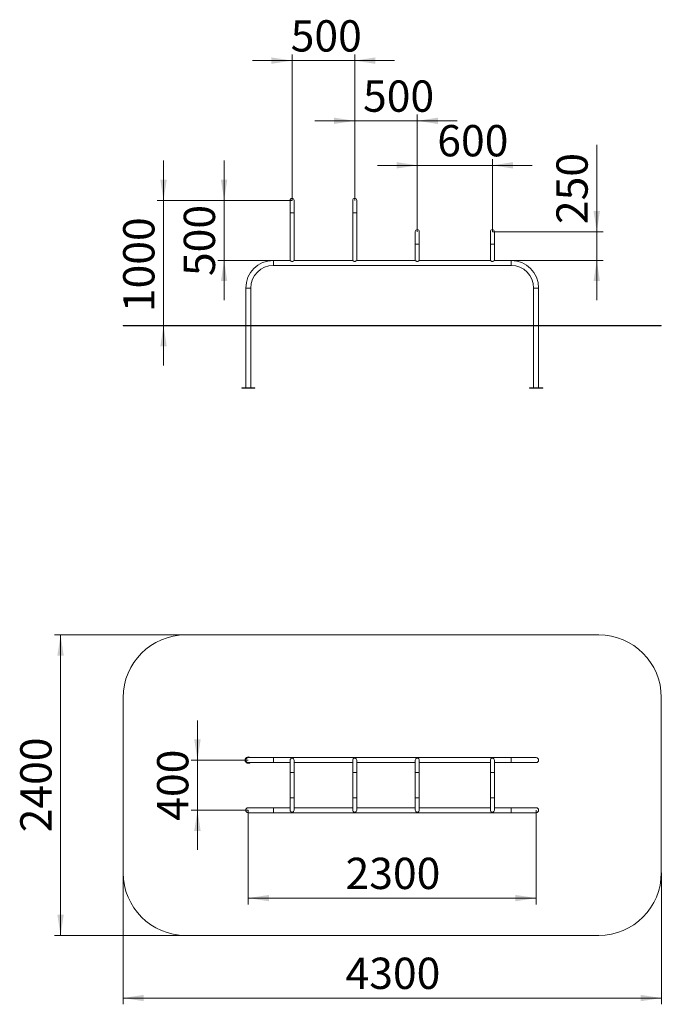
# Model space of a CAD drawing. Units: millimetres. Extents: x 44 to 146, y 70 to 228.
import ezdxf

# ---------------------------------------------------------------- set-up
doc = ezdxf.new("R2010")
doc.units = ezdxf.units.MM
doc.styles.add('SLDTEXTSTYLE0', font='TXT', dxfattribs={"width": 0.663})
doc.dimstyles.new('SLDDIMSTYLE0', dxfattribs={"dimtxt": 5, "dimasz": 3.302, "dimexe": 0, "dimexo": 0.0625, "dimgap": 1.25, "dimtad": 2, "dimlfac": 50, "dimrnd": 1e-09, "dimzin": 12, "dimdsep": 46, "dimtxsty": 'SLDTEXTSTYLE0', "dimsah": 1, "dimcen": 0.09, "dimadec": 0, "dimazin": 0, "dimtfac": 1, "dimtofl": 0, "dimtmove": 0, "dimatfit": 3, "dimfxl": 0, "dimfrac": 2, "dimtolj": 1, "dimtzin": 12, "dimarcsym": 0})
doc.dimstyles.new('SLDDIMSTYLE1', dxfattribs={"dimtxt": 5, "dimasz": 3.302, "dimexe": 0, "dimexo": 0.0625, "dimgap": 1.25, "dimtad": 2, "dimdec": 0, "dimlfac": 50, "dimrnd": 1e-09, "dimzin": 12, "dimdsep": 46, "dimtxsty": 'SLDTEXTSTYLE0', "dimsah": 1, "dimcen": 0.09, "dimadec": 0, "dimazin": 0, "dimtfac": 1, "dimtofl": 0, "dimtmove": 0, "dimatfit": 3, "dimfxl": 0, "dimfrac": 2, "dimtolj": 1, "dimtzin": 12, "dimarcsym": 0})
doc.dimstyles.new('SLDDIMSTYLE2', dxfattribs={"dimtxt": 5, "dimasz": 3.302, "dimexe": 0, "dimexo": 0.0625, "dimgap": 1.25, "dimtad": 2, "dimlfac": 50, "dimrnd": 1e-09, "dimzin": 12, "dimdsep": 46, "dimtxsty": 'SLDTEXTSTYLE0', "dimsah": 1, "dimcen": 0.09, "dimadec": 0, "dimazin": 0, "dimtfac": 1, "dimtofl": 0, "dimtmove": 0, "dimatfit": 3, "dimfxl": 0, "dimfrac": 2, "dimtolj": 1, "dimtzin": 12, "dimarcsym": 0})

# ---------------------------------------------------------------- blocks, each defined once
blk = doc.blocks.new('*D1')
at = {"color": 7, "linetype": 'Continuous', "lineweight": 0}
for p, q in [((87.47, 198.81), (87.47, 222.13)), ((97.47, 198.81), (97.47, 222.13)), ((87.47, 221.13), (81.12, 221.13)), ((87.47, 221.13), (97.47, 221.13)), ((97.47, 221.13), (103.82, 221.13))]:
    blk.add_line(p, q, dxfattribs=at)
for points in [[(87.47, 221.13), (84.16, 221.64), (84.16, 220.62)], [(97.47, 221.13), (100.77, 220.62), (100.77, 221.64)]]:
    blk.add_solid(points, dxfattribs=at)
at = {"color": 7, "linetype": 'Continuous', "lineweight": 0, "insert": (87.24, 227.58), "char_height": 5, "attachment_point": 1, "style": 'SLDTEXTSTYLE0'}
blk.add_mtext('500', dxfattribs=at)
blk = doc.blocks.new('*D2')
at = {"color": 7, "linetype": 'Continuous', "lineweight": 0}
for p, q in [((97.47, 198.81), (97.47, 212.51)), ((107.47, 193.81), (107.47, 212.51)), ((97.47, 211.51), (91.12, 211.51)), ((107.47, 211.51), (97.47, 211.51)), ((107.47, 211.51), (113.82, 211.51))]:
    blk.add_line(p, q, dxfattribs=at)
for points in [[(97.47, 211.51), (94.16, 212.02), (94.16, 211.01)], [(107.47, 211.51), (110.77, 211.01), (110.77, 212.02)]]:
    blk.add_solid(points, dxfattribs=at)
at = {"color": 7, "linetype": 'Continuous', "lineweight": 0, "insert": (98.8, 217.96), "char_height": 5, "attachment_point": 1, "style": 'SLDTEXTSTYLE0'}
blk.add_mtext('500', dxfattribs=at)
blk = doc.blocks.new('*D3')
at = {"color": 7, "linetype": 'Continuous', "lineweight": 0}
for p, q in [((107.47, 193.81), (107.47, 205.4)), ((119.47, 193.81), (119.47, 205.4)), ((107.47, 204.4), (101.12, 204.4)), ((107.47, 204.4), (119.47, 204.4)), ((119.47, 204.4), (125.82, 204.4))]:
    blk.add_line(p, q, dxfattribs=at)
for points in [[(107.47, 204.4), (104.16, 204.91), (104.16, 203.89)], [(119.47, 204.4), (122.77, 203.89), (122.77, 204.91)]]:
    blk.add_solid(points, dxfattribs=at)
at = {"color": 7, "linetype": 'Continuous', "lineweight": 0, "insert": (110.67, 210.84), "char_height": 5, "attachment_point": 1, "style": 'SLDTEXTSTYLE0'}
blk.add_mtext('600', dxfattribs=at)
blk = doc.blocks.new('*D4')
at = {"color": 7, "linetype": 'Continuous', "lineweight": 0}
for p, q in [((76.6, 198.81), (76.6, 205.16)), ((87.47, 198.81), (75.6, 198.81)), ((76.6, 198.81), (76.6, 189.21)), ((84.47, 189.21), (75.6, 189.21)), ((76.6, 189.21), (76.6, 182.86))]:
    blk.add_line(p, q, dxfattribs=at)
for points in [[(76.6, 198.81), (77.1, 202.11), (76.09, 202.11)], [(76.6, 189.21), (76.09, 185.91), (77.1, 185.91)]]:
    blk.add_solid(points, dxfattribs=at)
at = {"color": 7, "linetype": 'Continuous', "lineweight": 0, "insert": (70.15, 186.72), "char_height": 5, "attachment_point": 1, "rotation": 90, "style": 'SLDTEXTSTYLE0'}
blk.add_mtext('500', dxfattribs=at)
blk = doc.blocks.new('*D5')
at = {"color": 7, "linetype": 'Continuous', "lineweight": 0}
for p, q in [((136.15, 193.81), (136.15, 207.69)), ((119.47, 193.81), (137.15, 193.81)), ((136.15, 193.81), (136.15, 189.21)), ((122.47, 189.21), (137.15, 189.21)), ((136.15, 189.21), (136.15, 182.86))]:
    blk.add_line(p, q, dxfattribs=at)
for points in [[(136.15, 193.81), (136.66, 197.11), (135.64, 197.11)], [(136.15, 189.21), (135.64, 185.91), (136.66, 185.91)]]:
    blk.add_solid(points, dxfattribs=at)
at = {"color": 7, "linetype": 'Continuous', "lineweight": 0, "insert": (129.7, 195.02), "char_height": 5, "attachment_point": 1, "rotation": 90, "style": 'SLDTEXTSTYLE0'}
blk.add_mtext('250', dxfattribs=at)
blk = doc.blocks.new('*D6')
at = {"color": 7, "linetype": 'Continuous', "lineweight": 0}
for p, q in [((66.92, 198.81), (66.92, 205.16)), ((87.47, 198.81), (65.92, 198.81)), ((66.92, 198.81), (66.92, 178.79)), ((66.92, 178.79), (66.92, 172.44))]:
    blk.add_line(p, q, dxfattribs=at)
for points in [[(66.92, 198.81), (67.43, 202.11), (66.41, 202.11)], [(66.92, 178.79), (66.41, 175.49), (67.43, 175.49)]]:
    blk.add_solid(points, dxfattribs=at)
at = {"color": 7, "linetype": 'Continuous', "lineweight": 0, "insert": (60.47, 180.96), "char_height": 5, "attachment_point": 1, "rotation": 90, "style": 'SLDTEXTSTYLE0'}
blk.add_mtext('1000', dxfattribs=at)
blk = doc.blocks.new('*D7')
at = {"color": 7, "linetype": 'Continuous', "lineweight": 0}
for p, q in [((70.47, 129.41), (49.47, 129.41)), ((50.47, 129.41), (50.47, 81.41)), ((70.47, 81.41), (49.47, 81.41))]:
    blk.add_line(p, q, dxfattribs=at)
for points in [[(50.47, 129.41), (49.96, 126.11), (50.97, 126.11)], [(50.47, 81.41), (50.97, 84.71), (49.96, 84.71)]]:
    blk.add_solid(points, dxfattribs=at)
at = {"color": 7, "linetype": 'Continuous', "lineweight": 0, "insert": (44.02, 97.88), "char_height": 5, "attachment_point": 1, "rotation": 90, "style": 'SLDTEXTSTYLE0'}
blk.add_mtext('2400', dxfattribs=at)
blk = doc.blocks.new('*D8')
at = {"color": 7, "linetype": 'Continuous', "lineweight": 0}
for p, q in [((60.47, 91.41), (60.47, 70.41)), ((146.47, 91.41), (146.47, 70.41)), ((60.47, 71.41), (146.47, 71.41))]:
    blk.add_line(p, q, dxfattribs=at)
for points in [[(60.47, 71.41), (63.77, 70.9), (63.77, 71.92)], [(146.47, 71.41), (143.16, 71.92), (143.16, 70.9)]]:
    blk.add_solid(points, dxfattribs=at)
at = {"color": 7, "linetype": 'Continuous', "lineweight": 0, "insert": (96.01, 77.86), "char_height": 5, "attachment_point": 1, "style": 'SLDTEXTSTYLE0'}
blk.add_mtext('4300', dxfattribs=at)
blk = doc.blocks.new('*D9')
at = {"color": 7, "linetype": 'Continuous', "lineweight": 0}
for p, q in [((80.47, 101.41), (80.47, 86.37)), ((126.47, 101.41), (126.47, 86.37)), ((80.47, 87.37), (126.47, 87.37))]:
    blk.add_line(p, q, dxfattribs=at)
for points in [[(80.47, 87.37), (83.77, 86.87), (83.77, 87.88)], [(126.47, 87.37), (123.16, 87.88), (123.16, 86.87)]]:
    blk.add_solid(points, dxfattribs=at)
at = {"color": 7, "linetype": 'Continuous', "lineweight": 0, "insert": (96.01, 93.82), "char_height": 5, "attachment_point": 1, "style": 'SLDTEXTSTYLE0'}
blk.add_mtext('2300', dxfattribs=at)
blk = doc.blocks.new('*D10')
at = {"color": 7, "linetype": 'Continuous', "lineweight": 0}
for p, q in [((72.34, 109.41), (72.34, 115.76)), ((80.47, 109.41), (71.34, 109.41)), ((72.34, 101.41), (72.34, 109.41)), ((80.47, 101.41), (71.34, 101.41)), ((72.34, 101.41), (72.34, 95.06))]:
    blk.add_line(p, q, dxfattribs=at)
for points in [[(72.34, 109.41), (72.85, 112.71), (71.83, 112.71)], [(72.34, 101.41), (71.83, 98.11), (72.85, 98.11)]]:
    blk.add_solid(points, dxfattribs=at)
at = {"color": 7, "linetype": 'Continuous', "lineweight": 0, "insert": (65.89, 99.73), "char_height": 5, "attachment_point": 1, "rotation": 90, "style": 'SLDTEXTSTYLE0'}
blk.add_mtext('400', dxfattribs=at)

msp = doc.modelspace()

# ---------------------------------------------------------------- linework, layer by layer
at = {"color": 7, "linetype": 'Continuous', "lineweight": 15}
for p, q in [((87.14557, 198.81157), (87.14557, 196.81157)), ((87.78557, 196.81157), (87.78557, 198.81157)), ((97.14557, 198.81157), (97.14557, 196.81157)), ((97.78557, 196.81157), (97.78557, 198.81157)), ((87.14557, 196.81157), (87.14557, 189.21157)), ((87.78557, 189.21157), (87.78557, 196.81157)), ((97.14557, 196.81157), (97.14557, 189.21157)), ((97.78557, 196.81157), (97.14557, 196.81157)), ((97.14557, 196.81157), (97.46557, 196.81157)), ((97.46557, 196.81157), (97.78557, 196.81157)), ((97.78557, 189.21157), (97.78557, 196.81157)), ((107.14557, 193.81157), (107.14557, 191.81157)), ((107.78557, 191.81157), (107.78557, 193.81157)), ((119.14557, 193.81157), (119.14557, 191.81157)), ((119.78557, 191.81157), (119.78557, 193.81157)), ((107.14557, 191.81157), (107.14557, 189.21157)), ((107.78557, 189.21157), (107.78557, 191.81157)), ((119.14557, 191.81157), (119.14557, 189.21157)), ((119.78557, 191.81157), (119.14557, 191.81157)), ((119.14557, 191.81157), (119.46557, 191.81157)), ((119.46557, 191.81157), (119.78557, 191.81157)), ((119.78557, 189.21157), (119.78557, 191.81157)), ((87.14557, 189.21157), (84.46557, 189.21157)), ((97.14557, 189.21157), (87.78557, 189.21157)), ((107.14557, 189.21157), (97.78557, 189.21157)), ((119.14557, 189.21157), (107.78557, 189.21157)), ((122.46557, 189.21157), (119.78557, 189.21157)), ((84.46557, 188.41157), (122.46557, 188.41157)), ((80.06557, 184.81157), (80.06557, 178.81157)), ((80.86557, 178.81157), (80.86557, 184.81157)), ((126.06557, 184.81157), (126.06557, 178.81157)), ((126.86557, 178.81157), (126.86557, 184.81157)), ((60.46557, 178.81157), (60.46557, 178.79157)), ((60.46557, 178.81157), (70.46557, 178.81157)), ((60.46557, 178.79157), (70.46557, 178.79157)), ((70.46557, 178.81157), (70.46557, 178.79157)), ((70.46557, 178.81157), (136.46557, 178.81157)), ((70.46557, 178.79157), (136.46557, 178.79157)), ((80.06557, 178.79157), (80.06557, 168.89157)), ((80.86557, 168.89157), (80.86557, 178.79157)), ((126.06557, 178.79157), (126.06557, 168.89157)), ((126.86557, 168.89157), (126.86557, 178.79157)), ((136.46557, 178.81157), (136.46557, 178.79157)), ((136.46557, 178.81157), (146.46557, 178.81157)), ((136.46557, 178.79157), (146.46557, 178.79157)), ((146.46557, 178.81157), (146.46557, 178.79157)), ((79.41557, 168.89157), (79.41557, 168.81157)), ((81.51557, 168.89157), (79.41557, 168.89157)), ((81.51557, 168.81157), (79.41557, 168.81157)), ((81.51557, 168.81157), (81.51557, 168.89157)), ((125.41557, 168.89157), (125.41557, 168.81157)), ((127.51557, 168.89157), (125.41557, 168.89157)), ((127.51557, 168.81157), (125.41557, 168.81157)), ((127.51557, 168.81157), (127.51557, 168.89157)), ((136.46557, 129.41), (70.46557, 129.41)), ((60.46557, 119.41), (60.46557, 91.41)), ((146.46557, 91.41), (146.46557, 119.41)), ((84.46557, 109.81), (80.46557, 109.81)), ((80.46557, 109.01), (84.46557, 109.01)), ((122.46557, 109.81), (84.46557, 109.81)), ((84.46557, 109.01), (84.46557, 109.81)), ((84.46557, 109.01), (87.14557, 109.01)), ((87.14557, 109.41), (87.14557, 107.41)), ((87.78557, 107.41), (87.78557, 109.41)), ((87.78557, 109.01), (97.14557, 109.01)), ((97.14557, 109.41), (97.14557, 107.41)), ((97.78557, 107.41), (97.78557, 109.41)), ((97.78557, 109.01), (107.14557, 109.01)), ((107.14557, 109.41), (107.14557, 107.41)), ((107.78557, 107.41), (107.78557, 109.41)), ((107.78557, 109.01), (119.14557, 109.01)), ((119.14557, 109.41), (119.14557, 107.41)), ((119.78557, 107.41), (119.78557, 109.41)), ((119.78557, 109.01), (122.46557, 109.01)), ((126.46557, 109.81), (122.46557, 109.81)), ((122.46557, 109.01), (122.46557, 109.81)), ((122.46557, 109.01), (126.46557, 109.01)), ((87.14557, 107.41), (87.14557, 103.41)), ((87.78557, 103.41), (87.78557, 107.41)), ((97.14557, 107.41), (97.14557, 103.41)), ((97.78557, 107.41), (97.14557, 107.41)), ((97.14557, 107.41), (97.46557, 107.41)), ((97.46557, 107.41), (97.78557, 107.41)), ((97.78557, 103.41), (97.78557, 107.41)), ((107.14557, 107.41), (107.14557, 103.41)), ((107.78557, 103.41), (107.78557, 107.41)), ((119.14557, 107.41), (119.14557, 103.41)), ((119.78557, 107.41), (119.14557, 107.41)), ((119.14557, 107.41), (119.46557, 107.41)), ((119.46557, 107.41), (119.78557, 107.41)), ((119.78557, 103.41), (119.78557, 107.41)), ((87.14557, 103.41), (87.14557, 101.41)), ((87.78557, 101.41), (87.78557, 103.41)), ((97.14557, 103.41), (97.14557, 101.41)), ((97.78557, 103.41), (97.14557, 103.41)), ((97.14557, 103.41), (97.46557, 103.41)), ((97.46557, 103.41), (97.78557, 103.41)), ((97.78557, 101.41), (97.78557, 103.41)), ((107.14557, 103.41), (107.14557, 101.41)), ((107.78557, 101.41), (107.78557, 103.41)), ((119.14557, 103.41), (119.14557, 101.41)), ((119.78557, 103.41), (119.14557, 103.41)), ((119.14557, 103.41), (119.46557, 103.41)), ((119.46557, 103.41), (119.78557, 103.41)), ((119.78557, 101.41), (119.78557, 103.41)), ((84.46557, 101.81), (80.46557, 101.81)), ((80.46557, 101.01), (84.46557, 101.01)), ((87.14557, 101.81), (84.46557, 101.81)), ((84.46557, 101.01), (122.46557, 101.01)), ((97.14557, 101.81), (87.78557, 101.81)), ((107.14557, 101.81), (97.78557, 101.81)), ((119.14557, 101.81), (107.78557, 101.81)), ((122.46557, 101.81), (119.78557, 101.81)), ((126.46557, 101.81), (122.46557, 101.81)), ((122.46557, 101.01), (126.46557, 101.01)), ((70.46557, 81.41), (136.46557, 81.41))]:
    msp.add_line(p, q, dxfattribs=at)
at = {"color": 8, "linetype": 'Continuous', "lineweight": 15}
for p, q in [((87.14557, 196.81157), (87.78557, 196.81157)), ((107.14557, 191.81157), (107.78557, 191.81157)), ((84.46557, 189.21157), (84.46557, 188.41157)), ((122.46557, 189.21157), (122.46557, 188.41157)), ((80.06557, 184.81157), (80.46557, 184.81157)), ((80.46557, 184.81157), (80.86557, 184.81157)), ((126.86557, 184.81157), (126.06557, 184.81157)), ((87.14557, 107.41), (87.46557, 107.41)), ((87.46557, 107.41), (87.78557, 107.41)), ((107.14557, 107.41), (107.78557, 107.41)), ((87.14557, 103.41), (87.46557, 103.41)), ((87.46557, 103.41), (87.78557, 103.41)), ((107.14557, 103.41), (107.78557, 103.41)), ((84.46557, 101.81), (84.46557, 101.01)), ((122.46557, 101.81), (122.46557, 101.01))]:
    msp.add_line(p, q, dxfattribs=at)
at = {"color": 7, "linetype": 'Continuous', "lineweight": 15}
for centre, radius, start, end in [((87.46557, 198.81157), 0.32, 90, 180), ((87.46557, 198.81157), 0.32, 0, 90), ((97.46557, 198.81157), 0.32, 0, 180), ((97.46557, 198.81157), 0.32, 90, 180), ((97.46557, 198.81157), 0.32, 0, 90), ((107.46557, 193.81157), 0.32, 0, 180), ((119.46557, 193.81157), 0.32, 0, 180), ((119.46557, 193.81157), 0.32, 90, 180), ((119.46557, 193.81157), 0.32, 0, 90), ((84.46557, 184.81157), 4.4, 90, 180), ((122.46557, 184.81157), 4.4, 0, 90), ((84.46557, 184.81157), 3.6, 90, 180), ((122.46557, 184.81157), 3.6, 0, 90), ((70.46557, 119.41), 10, 90, 180), ((136.46557, 119.41), 10, 0, 90), ((80.46557, 109.41), 0.51, 51.6572507, 270), ((80.46557, 109.41), 0.4, 90, 270), ((80.46557, 109.41), 0.51, 270, 308.3427493), ((87.46557, 109.41), 0.32, 90, 180), ((87.46557, 109.41), 0.32, 0, 90), ((97.46557, 109.41), 0.32, 90, 180), ((97.46557, 109.41), 0.32, 0, 180), ((97.46557, 109.41), 0.32, 0, 90), ((107.46557, 109.41), 0.32, 90, 180), ((107.46557, 109.41), 0.32, 0, 90), ((119.46557, 109.41), 0.32, 90, 180), ((119.46557, 109.41), 0.32, 0, 180), ((119.46557, 109.41), 0.32, 0, 90), ((126.46557, 109.41), 0.4, 270, 90), ((80.46557, 101.41), 0.4, 90, 270), ((87.46557, 101.41), 0.32, 180, 0), ((97.46557, 101.41), 0.32, 180, 0), ((97.46557, 101.41), 0.32, 180, 270), ((97.46557, 101.41), 0.32, 270, 0), ((107.46557, 101.41), 0.32, 180, 0), ((119.46557, 101.41), 0.32, 180, 0), ((119.46557, 101.41), 0.32, 180, 270), ((119.46557, 101.41), 0.32, 270, 0), ((126.46557, 101.41), 0.4, 270, 90), ((70.46557, 91.41), 10, 180, 270), ((136.46557, 91.41), 10, 270, 0)]:
    msp.add_arc(centre, radius, start, end, dxfattribs=at)
for points, knots in [([(87.78557, 189.21157), (87.78495, 189.21107), (87.78368, 189.21005), (87.7736, 189.20202), (87.75809, 189.18988), (87.73532, 189.17248), (87.70378, 189.14937), (87.66293, 189.12167), (87.61548, 189.0935), (87.55948, 189.06718), (87.50423, 189.05258), (87.4558, 189.05084), (87.41791, 189.05528), (87.37949, 189.06567), (87.33633, 189.08317), (87.29121, 189.1074), (87.24654, 189.13601), (87.20747, 189.16374), (87.17909, 189.1852), (87.16004, 189.20007), (87.14961, 189.20834), (87.14495, 189.21207), (87.14595, 189.21127), (87.14612, 189.21113)], [0, 0, 0, 0, 0.042620869, 0.086667108, 0.129251755, 0.172883008, 0.230258116, 0.289286392, 0.347536096, 0.40748987, 0.47506551, 0.508626866, 0.543385078, 0.582418359, 0.622557036, 0.680893276, 0.740858282, 0.800560446, 0.862232149, 0.904824132, 0.948564913, 0.991201281, 1, 1, 1, 1]), ([(97.78501, 189.21112), (97.78518, 189.21125), (97.78606, 189.21196), (97.78152, 189.20832), (97.77166, 189.2005), (97.75632, 189.18852), (97.73581, 189.17288), (97.70874, 189.15301), (97.67501, 189.12968), (97.63592, 189.10524), (97.59359, 189.08272), (97.54312, 189.06192), (97.48005, 189.04836), (97.4174, 189.05432), (97.36778, 189.06986), (97.32368, 189.08943), (97.27821, 189.11529), (97.23405, 189.14461), (97.1963, 189.17205), (97.17026, 189.19205), (97.15455, 189.2044), (97.14664, 189.21071), (97.14624, 189.21103), (97.14607, 189.21117)], [0, 0, 0, 0, 0.010160425, 0.052952156, 0.092299039, 0.132606693, 0.175851444, 0.219969897, 0.272159316, 0.325431265, 0.372532105, 0.420686034, 0.486751946, 0.553125105, 0.594438502, 0.63690188, 0.697234896, 0.75928123, 0.820127313, 0.883258181, 0.924609427, 0.967097316, 1, 1, 1, 1]), ([(107.78557, 189.21157), (107.78495, 189.21107), (107.78368, 189.21005), (107.7736, 189.20202), (107.75809, 189.18988), (107.73532, 189.17248), (107.70378, 189.14937), (107.66293, 189.12167), (107.61548, 189.0935), (107.55948, 189.06718), (107.50423, 189.05258), (107.4558, 189.05084), (107.41791, 189.05528), (107.37949, 189.06567), (107.33633, 189.08317), (107.29121, 189.1074), (107.24654, 189.13601), (107.20747, 189.16374), (107.17909, 189.1852), (107.16004, 189.20007), (107.14961, 189.20834), (107.14495, 189.21207), (107.14595, 189.21127), (107.14612, 189.21113)], [0, 0, 0, 0, 0.04262122, 0.086667821, 0.129252819, 0.17288443, 0.23026001, 0.289288772, 0.347538956, 0.407493222, 0.475069418, 0.508631051, 0.543389549, 0.582423151, 0.622562158, 0.680898878, 0.740864377, 0.800567033, 0.862239243, 0.904831576, 0.948572717, 0.991209437, 1, 1, 1, 1]), ([(119.78501, 189.21112), (119.78518, 189.21125), (119.78606, 189.21196), (119.78152, 189.20832), (119.77166, 189.2005), (119.75632, 189.18852), (119.73581, 189.17288), (119.70874, 189.15301), (119.67501, 189.12968), (119.63592, 189.10524), (119.59359, 189.08272), (119.54312, 189.06192), (119.48005, 189.04836), (119.4174, 189.05432), (119.36778, 189.06986), (119.32368, 189.08943), (119.27821, 189.11529), (119.23405, 189.14461), (119.1963, 189.17205), (119.17026, 189.19205), (119.15455, 189.2044), (119.14664, 189.21071), (119.14624, 189.21103), (119.14607, 189.21117)], [0, 0, 0, 0, 0.010153721, 0.052945448, 0.092292327, 0.132599977, 0.175844724, 0.219963172, 0.272152586, 0.325424529, 0.372525364, 0.420679288, 0.486745194, 0.553118346, 0.594431739, 0.636895112, 0.697228122, 0.75927445, 0.820120527, 0.883251388, 0.92460263, 0.967090515, 1, 1, 1, 1])]:
    msp.add_open_spline(points, degree=3, knots=knots, dxfattribs=at)

# ---------------------------------------------------------------- dimensions: what is measured, and where the dimension line sits
at = {"color": 7, "linetype": 'Continuous', "lineweight": 0}
for base, p1, p2, dimstyle, picture, middle in [((97.46557, 221.13157), (87.46557, 198.81157), (97.46557, 198.81157), 'SLDDIMSTYLE0', '*D1', (92.78084, 221.13157)), ((97.46557, 211.51385), (107.46557, 193.81157), (97.46557, 198.81157), 'SLDDIMSTYLE0', '*D2', (104.34525, 211.51385)), ((119.46557, 204.39883), (107.46557, 193.81157), (119.46557, 193.81157), 'SLDDIMSTYLE0', '*D3', (116.21499, 204.39883)), ((146.46557, 71.41), (60.46557, 91.41), (146.46557, 91.41), 'SLDDIMSTYLE2', '*D8', (103.4028, 71.41))]:
    dim = msp.add_linear_dim(base=base, p1=p1, p2=p2, dimstyle=dimstyle, dxfattribs=at)
    dim.commit()
    dim.dimension.update_dxf_attribs({"geometry": picture, "text_midpoint": middle, "dimtype": 160})
for base, p1, p2, angle, dimstyle, picture, middle in [((136.14866, 189.21157), (119.46557, 193.81157), (122.46557, 189.21157), 90, 'SLDDIMSTYLE1', '*D5', (136.14866, 200.56113)), ((66.91792, 178.79157), (87.46557, 198.81157), (60.46557, 178.79157), 90, 'SLDDIMSTYLE0', '*D6', (66.91792, 188.34416)), ((76.59502, 189.21157), (87.46557, 198.81157), (84.46557, 189.21157), 90, 'SLDDIMSTYLE0', '*D4', (76.59502, 192.25925)), ((50.46557, 81.41), (70.46557, 129.41), (70.46557, 81.41), 90, 'SLDDIMSTYLE2', '*D7', (50.46557, 105.26789)), ((72.34031, 109.41), (80.46557, 101.41), (80.46557, 109.41), 90, 'SLDDIMSTYLE0', '*D10', (72.34031, 105.26789)), ((126.46557, 87.37368), (80.46557, 101.41), (126.46557, 101.41), 0, 'SLDDIMSTYLE2', '*D9', (103.4028, 87.37368))]:
    dim = msp.add_linear_dim(base=base, p1=p1, p2=p2, angle=angle, dimstyle=dimstyle, dxfattribs=at)
    dim.commit()
    dim.dimension.update_dxf_attribs({"geometry": picture, "text_midpoint": middle, "dimtype": 160})

doc.saveas('drawing.dxf')
